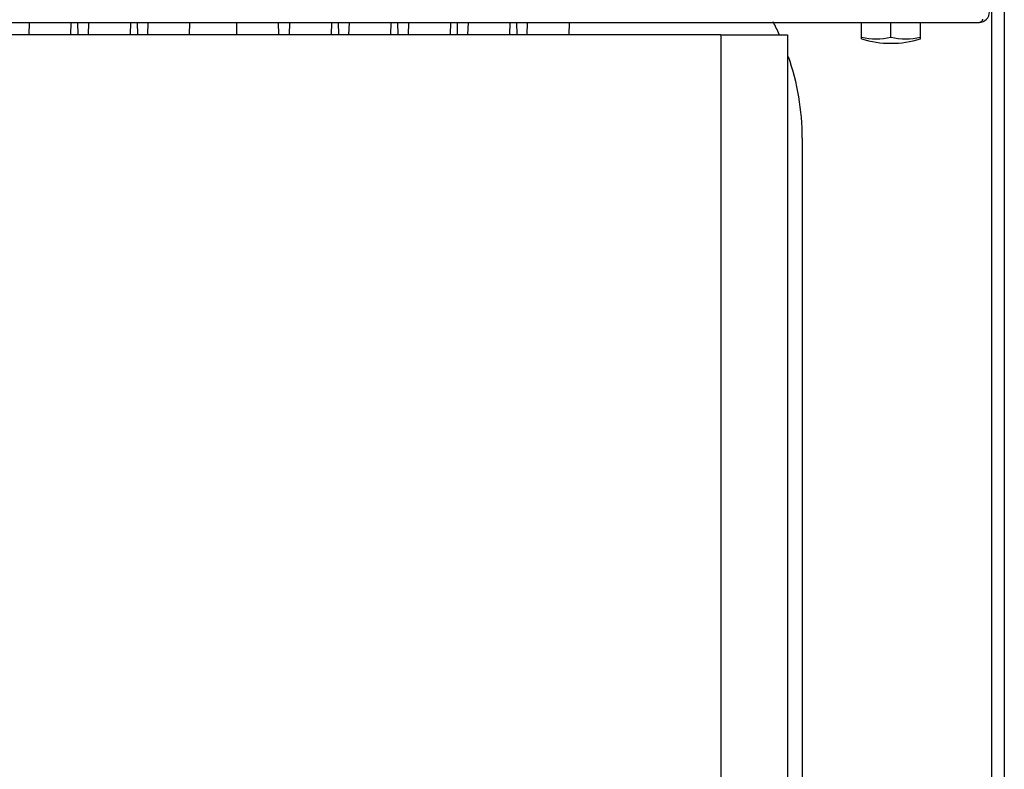
# Model space of a CAD drawing. Units: millimetres. Extents: x -22 to 90, y -117 to 73.
# Drawn here: x 20 to 40, y 43 to 58 of the extents above; entities that cross this region are included whole.
import ezdxf

# ---------------------------------------------------------------- set-up
doc = ezdxf.new("R2010")
doc.units = ezdxf.units.MM
doc.layers.add('GRC-700 SERİ PİŞİRME', color=7, linetype='Continuous')

msp = doc.modelspace()

# ---------------------------------------------------------------- linework, layer by layer
at = {"layer": 'GRC-700 SERİ PİŞİRME'}
for p, q in [((39.741, 65.761), (39.741, 2.418)), ((40, 65.859), (40, 2.293))]:
    msp.add_line(p, q, dxfattribs=at)
at = {"layer": 'GRC-700 SERİ PİŞİRME', "color": 251}
for p, q in [((0.516, 57.75), (39.484, 57.75)), ((20.21, 57.75), (20.202, 57.5)), ((21.06, 57.75), (21.053, 57.5)), ((21.194, 57.75), (21.2, 57.5)), ((21.417, 57.75), (21.409, 57.5)), ((22.268, 57.75), (22.26, 57.5)), ((22.402, 57.75), (22.408, 57.5)), ((22.617, 57.5), (22.624, 57.75)), ((23.467, 57.5), (23.475, 57.75)), ((24.429, 57.5), (24.423, 57.75)), ((25.279, 57.5), (25.273, 57.75)), ((25.495, 57.75), (25.488, 57.5)), ((26.346, 57.75), (26.338, 57.5)), ((26.48, 57.75), (26.486, 57.5)), ((26.703, 57.75), (26.695, 57.5)), ((27.553, 57.75), (27.545, 57.5)), ((27.687, 57.75), (27.693, 57.5)), ((27.91, 57.75), (27.902, 57.5)), ((28.76, 57.75), (28.753, 57.5)), ((28.894, 57.75), (28.9, 57.5)), ((29.117, 57.75), (29.109, 57.5)), ((29.968, 57.75), (29.96, 57.5)), ((30.102, 57.75), (30.108, 57.5)), ((30.317, 57.5), (30.324, 57.75)), ((31.167, 57.5), (31.175, 57.75)), ((37.1, 57.418), (37.1, 57.75)), ((37.7, 57.45), (37.7, 57.75)), ((38.3, 57.418), (38.3, 57.75)), ((34.25, 57.5), (2.9, 57.5)), ((34.25, 57.5), (34.25, 9.8)), ((34.25, 57.5), (35.6, 57.5)), ((35.6, 57.5), (35.6, 9.8)), ((35.9, 55.4), (35.9, 14.8))]:
    msp.add_line(p, q, dxfattribs=at)
for centre, radius, start, end in [((39.484, 57.966), 0.216, 270, 0), ((30.9, 55.4), 5, 24.9213, 28.182), ((37.4, 58.853), 1.435, 257.9318, 282.0682), ((37.7, 59.326), 2, 252.5289, 287.4711), ((38, 58.853), 1.435, 257.9318, 282.0682), ((30.9, 55.4), 5, 0, 19.3194)]:
    msp.add_arc(centre, radius, start, end, dxfattribs=at)
for points, knots in [([(39.484, 57.75), (39.487, 57.75), (39.494, 57.75), (39.508, 57.754), (39.525, 57.762), (39.542, 57.778), (39.552, 57.791), (39.557, 57.798)], [0, 0, 0, 0, 0.113957, 0.22698, 0.460952, 0.717773, 1, 1, 1, 1]), ([(39.557, 57.798), (39.558, 57.799), (39.561, 57.804), (39.564, 57.809), (39.566, 57.813)], [0, 0, 0, 0, 0.245113, 1, 1, 1, 1])]:
    msp.add_open_spline(points, degree=3, knots=knots, dxfattribs=at)

doc.saveas('drawing.dxf')
